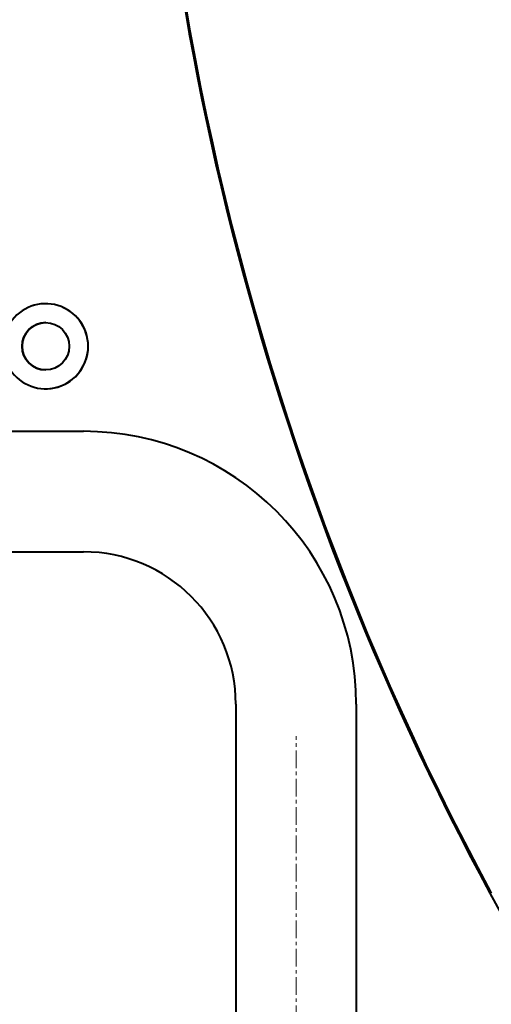
# Model space of a CAD drawing. Units: millimetres. Extents: x -4571 to 5062, y -3799 to 4123.
# Drawn here: x 2397 to 2597, y -2550 to -2133 of the extents above; entities that cross this region are included whole.
import ezdxf

# ---------------------------------------------------------------- set-up
doc = ezdxf.new("R2010")
doc.units = ezdxf.units.MM
for name, pattern in [('K5LT_AXLED', [12, 7.5, -1.5, 1.5, -1.5]), ('K5LT_BASIC', [0]), ('K5LT_THIN', [0])]:
    doc.linetypes.add(name, pattern=pattern)
doc.layers.add('Системный слой', color=7, linetype='Continuous')
doc.styles.add('KDIMTEXTSTYLE', font='GOST_AU.SHX', dxfattribs={"width": 0.96, "oblique": 15, "height": 5})
doc.dimstyles.new('KDIMSTYLE (1.00)', dxfattribs={"dimtxt": 5, "dimasz": 1, "dimexe": 2, "dimexo": 0, "dimgap": 1, "dimtad": 1, "dimtxsty": 'KDIMTEXTSTYLE', "dimsah": 1, "dimcen": 0, "dimdle": 1, "dimadec": 0, "dimazin": 0, "dimtfac": 0.667, "dimtmove": 0, "dimatfit": 3, "dimfxl": 1, "dimtvp": 1, "dimtolj": 1, "dimtzin": 0, "dimarcsym": 0})

# ---------------------------------------------------------------- blocks, each defined once
blk = doc.blocks.new('KDIMARROW_01')
at = {"layer": 'Системный слой'}
blk.add_hatch(color=0, dxfattribs=at).paths.add_polyline_path([(0, 0), (-5, 0.66), (-4.5, 0), (-5, -0.66)])
at = {"layer": 'Системный слой', "color": 0, "linetype": 'K5LT_THIN', "lineweight": 20}
for p, q in [((-4.5, 0), (-5, 0.66)), ((-5, 0.66), (0, 0)), ((0, 0), (-5, -0.66)), ((-5, -0.66), (-4.5, 0)), ((0, 0), (-1, 0))]:
    blk.add_line(p, q, dxfattribs=at)

msp = doc.modelspace()

# ---------------------------------------------------------------- linework, layer by layer
at = {"layer": 'Системный слой', "color": 150, "linetype": 'K5LT_BASIC', "lineweight": 40, "true_color": 0x0080ff}
for p, q in [((2306.453, -2307.447), (2424.453, -2307.447)), ((2306.453, -2358.447), (2424.453, -2358.447)), ((2488.953, -2422.947), (2488.953, -2717.947)), ((2539.953, -2422.947), (2539.953, -2717.947)), ((2597.14, -2502.947), (2596.572, -2502.947))]:
    msp.add_line(p, q, dxfattribs=at)
at = {"layer": 'Системный слой', "color": 30, "linetype": 'K5LT_AXLED', "lineweight": 20, "true_color": 0xff8000}
msp.add_line((2514.453, -3241.947), (2514.453, -2436.447), dxfattribs=at)
at = {"layer": 'Системный слой', "color": 150, "linetype": 'K5LT_BASIC', "lineweight": 40, "true_color": 0x0080ff}
for centre, radius, start, end in [((3670.453, -1922.947), 1220.5, 331.626645, 169.496108), ((3670.453, -1922.947), 1220, 171.918951, 208.386038), ((3670.453, -1922.947), 1220.5, 180, 208.373355), ((2424.453, -2422.947), 115.5, 0, 90), ((2424.453, -2422.947), 64.5, 0, 90), ((3670.453, -1922.947), 1220.5, 208.373355, 266.171173)]:
    msp.add_arc(centre, radius, start, end, dxfattribs=at)
for centre, major_axis, start_param, end_param in [((2408.444, -2271.447), (0, 18), 4.712389, 7.2718534), ((2408.461, -2271.447), (0, 18), 4.712389, 7.2718522), ((2408.461, -2271.447), (0, 10), 0.0008401, 3.1407526), ((2408.444, -2271.447), (0, 18), 2.1529246, 4.712389), ((2408.461, -2271.447), (0, 18), 3.1411259, 4.712389)]:
    msp.add_ellipse(centre, major_axis=major_axis, ratio=0.9999996, start_param=start_param, end_param=end_param, dxfattribs=at)
msp.add_ellipse((2408.444, -2271.447), major_axis=(0, 10), ratio=0.9999996, dxfattribs=at)

# ---------------------------------------------------------------- dimensions: what is measured, and where the dimension line sits
at = {"layer": 'Системный слой', "color": 7}
msp.add_linear_dim(base=(4890.453, -3796.781), p1=(2066.923, -1631.947), p2=(4890.453, -1922.947), location=(3478.688, -3796.781), dimstyle='KDIMSTYLE (1.00)', override={"dimexo": 0, "dimpost": '\\H75.0;\\W0.965;\\Q15;<>', "dimblk1": 'KDIMARROW_01', "dimblk2": 'KDIMARROW_01', "dimse1": 0, "dimse2": 0, "dimclrt": 7, "dimtolj": 1}, dxfattribs=at).render()

doc.saveas('drawing.dxf')
